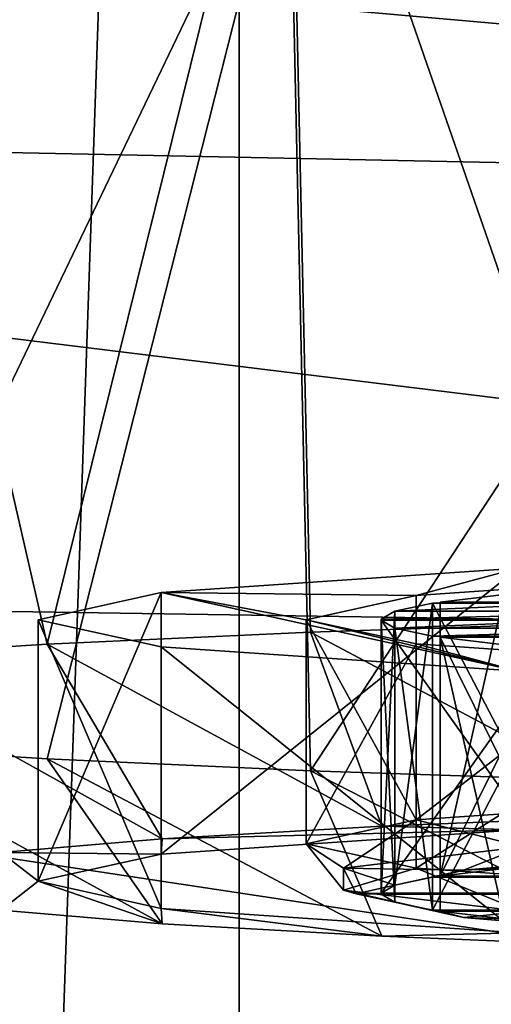
# Model space of a CAD drawing. Units: millimetres. Extents: x -24 to 24, y 0 to 144.
# Drawn here: x -10 to -8, y 95 to 98 of the extents above; entities that cross this region are included whole.
import ezdxf

# ---------------------------------------------------------------- set-up
doc = ezdxf.new("R2010")
doc.units = ezdxf.units.MM
doc.header["$LTSCALE"] = 65.185185
for name, color, linetype in [('10', 7, 'CONTINUOUS'), ('205', 7, 'CONTINUOUS'), ('207', 7, 'CONTINUOUS'), ('218', 7, 'CONTINUOUS'), ('219', 7, 'CONTINUOUS'), ('221', 7, 'CONTINUOUS'), ('379', 7, 'CONTINUOUS'), ('380', 7, 'CONTINUOUS'), ('383', 7, 'CONTINUOUS'), ('384', 7, 'CONTINUOUS'), ('385', 7, 'CONTINUOUS'), ('5', 7, 'CONTINUOUS'), ('607', 7, 'CONTINUOUS'), ('608', 7, 'CONTINUOUS'), ('611', 7, 'CONTINUOUS'), ('612', 7, 'CONTINUOUS'), ('615', 7, 'CONTINUOUS'), ('673', 7, 'CONTINUOUS'), ('674', 7, 'CONTINUOUS'), ('676', 7, 'CONTINUOUS'), ('704', 7, 'CONTINUOUS'), ('715', 7, 'CONTINUOUS'), ('720', 7, 'CONTINUOUS'), ('731', 7, 'CONTINUOUS')]:
    doc.layers.add(name, color=color, linetype=linetype)

msp = doc.modelspace()

# ---------------------------------------------------------------- linework, layer by layer
at = {"layer": '10', "linetype": 'Continuous'}
for points in [[(-17.4618, 98.0723, 26.5663), (0, 97.7145, 26.9917), (-17.4491, 99.2541, 29.7758), (-17.4618, 98.0723, 26.5663)], [(0, 97.7145, 26.9917), (0, 98.8239, 30.1622), (-17.4491, 99.2541, 29.7758), (0, 97.7145, 26.9917)], [(-17.4732, 96.1927, 23.6657), (0, 95.9275, 24.1477), (-17.4618, 98.0723, 26.5663), (-17.4732, 96.1927, 23.6657)], [(0, 95.9275, 24.1477), (0, 97.7145, 26.9917), (-17.4618, 98.0723, 26.5663), (0, 95.9275, 24.1477)], [(-17.4827, 93.718, 21.2541), (0, 93.5523, 21.7725), (-17.4732, 96.1927, 23.6657), (-17.4827, 93.718, 21.2541)], [(0, 93.5523, 21.7725), (0, 95.9275, 24.1477), (-17.4732, 96.1927, 23.6657), (0, 93.5523, 21.7725)]]:
    msp.add_3dface(points, dxfattribs=at)
at = {"layer": '205', "linetype": 'Continuous'}
for points in [[(-7.6014, 95.2653, 127.5968), (-8.6967, 95.2205, 126.3151), (-8.1506, 95.2067, 125.9186), (-7.6014, 95.2653, 127.5968)], [(-8.1506, 95.2067, 125.9186), (-9.5782, 95.1703, 124.8776), (-9.5819, 95.1086, 123.1113), (-8.1506, 95.2067, 125.9186)], [(-8.6967, 95.2205, 126.3151), (-9.5782, 95.1703, 124.8776), (-8.1506, 95.2067, 125.9186), (-8.6967, 95.2205, 126.3151)], [(-9.5782, 95.1703, 124.8776), (-10.2238, 95.1159, 123.3197), (-9.5819, 95.1086, 123.1113), (-9.5782, 95.1703, 124.8776)], [(-10.2238, 95.1159, 123.3197), (-10.2238, 94.8841, 116.6803), (-10.075, 95, 120), (-10.2238, 95.1159, 123.3197)], [(-9.5819, 95.1086, 123.1113), (-10.2238, 95.1159, 123.3197), (-10.075, 95, 120), (-9.5819, 95.1086, 123.1113)], [(-10.2238, 94.8841, 116.6803), (-9.5782, 94.8297, 115.1224), (-10.075, 95, 120), (-10.2238, 94.8841, 116.6803)], [(-10.075, 95, 120), (-9.5782, 94.8297, 115.1224), (-9.5819, 94.8914, 116.8887), (-10.075, 95, 120)], [(-9.5782, 94.8297, 115.1224), (-8.6967, 94.7795, 113.6849), (-9.5819, 94.8914, 116.8887), (-9.5782, 94.8297, 115.1224)], [(-9.5819, 94.8914, 116.8887), (-8.6967, 94.7795, 113.6849), (-8.1506, 94.7933, 114.0814), (-9.5819, 94.8914, 116.8887)], [(-8.6967, 94.7795, 113.6849), (-7.6014, 94.7347, 112.4032), (-8.1506, 94.7933, 114.0814), (-8.6967, 94.7795, 113.6849)]]:
    msp.add_3dface(points, dxfattribs=at)
at = {"layer": '207', "linetype": 'Continuous'}
for points in [[(-8.1506, 95.2067, 125.9186), (-9.5819, 95.1086, 123.1113), (-8.1506, 96.256, 125.882), (-8.1506, 95.2067, 125.9186)], [(-8.1506, 96.256, 125.882), (-9.5819, 95.1086, 123.1113), (-9.5819, 96.158, 123.0746), (-8.1506, 96.256, 125.882)], [(-9.5819, 95.1086, 123.1113), (-10.075, 95, 120), (-9.5819, 96.158, 123.0746), (-9.5819, 95.1086, 123.1113)], [(-9.5819, 96.158, 123.0746), (-10.075, 95, 120), (-10.075, 96.0494, 119.9634), (-9.5819, 96.158, 123.0746)], [(-10.075, 95, 120), (-9.5819, 94.8914, 116.8887), (-10.075, 96.0494, 119.9634), (-10.075, 95, 120)], [(-10.075, 96.0494, 119.9634), (-9.5819, 94.8914, 116.8887), (-9.5819, 95.9407, 116.8521), (-10.075, 96.0494, 119.9634)], [(-9.5819, 94.8914, 116.8887), (-8.1506, 94.7933, 114.0814), (-9.5819, 95.9407, 116.8521), (-9.5819, 94.8914, 116.8887)], [(-9.5819, 95.9407, 116.8521), (-8.1506, 94.7933, 114.0814), (-8.1506, 95.8427, 114.0448), (-9.5819, 95.9407, 116.8521)]]:
    msp.add_3dface(points, dxfattribs=at)
at = {"layer": '218', "linetype": 'Continuous'}
for points in [[(-8.9837, 95.9989, 127.9256), (-7.6014, 95.2653, 127.5968), (-7.7403, 96.0413, 129.1392), (-8.9837, 95.9989, 127.9256)], [(-10.0387, 95.9507, 126.5454), (-8.6967, 95.2205, 126.3151), (-8.9837, 95.9989, 127.9256), (-10.0387, 95.9507, 126.5454)], [(-8.6967, 95.2205, 126.3151), (-7.6014, 95.2653, 127.5968), (-8.9837, 95.9989, 127.9256), (-8.6967, 95.2205, 126.3151)], [(-10.8831, 95.8977, 125.0273), (-9.5782, 95.1703, 124.8776), (-10.0387, 95.9507, 126.5454), (-10.8831, 95.8977, 125.0273)], [(-9.5782, 95.1703, 124.8776), (-8.6967, 95.2205, 126.3151), (-10.0387, 95.9507, 126.5454), (-9.5782, 95.1703, 124.8776)], [(-10.2238, 95.1159, 123.3197), (-9.5782, 95.1703, 124.8776), (-10.8831, 95.8977, 125.0273), (-10.2238, 95.1159, 123.3197)], [(-9.5782, 94.8297, 115.1224), (-10.2238, 94.8841, 116.6803), (-10.8831, 95.5448, 114.9223), (-9.5782, 94.8297, 115.1224)], [(-10.0387, 95.4918, 113.4042), (-9.5782, 94.8297, 115.1224), (-10.8831, 95.5448, 114.9223), (-10.0387, 95.4918, 113.4042)], [(-8.6967, 94.7795, 113.6849), (-9.5782, 94.8297, 115.1224), (-10.0387, 95.4918, 113.4042), (-8.6967, 94.7795, 113.6849)], [(-8.9837, 95.4436, 112.024), (-8.6967, 94.7795, 113.6849), (-10.0387, 95.4918, 113.4042), (-8.9837, 95.4436, 112.024)], [(-7.6014, 94.7347, 112.4032), (-8.6967, 94.7795, 113.6849), (-8.9837, 95.4436, 112.024), (-7.6014, 94.7347, 112.4032)], [(-7.7403, 95.4012, 110.8104), (-7.6014, 94.7347, 112.4032), (-8.9837, 95.4436, 112.024), (-7.7403, 95.4012, 110.8104)]]:
    msp.add_3dface(points, dxfattribs=at)
at = {"layer": '219', "linetype": 'Continuous'}
for points in [[(-7.8404, 95.0895, 123.9953), (-8.369, 95.045, 122.7203), (-7.8592, 95.0802, 123.7307), (-7.8404, 95.0895, 123.9953)], [(-7.8592, 95.0802, 123.7307), (-8.369, 95.045, 122.7203), (-8.2063, 95.0509, 122.8892), (-7.8592, 95.0802, 123.7307)], [(-8.369, 95.045, 122.7203), (-8.6451, 94.9841, 120.9787), (-8.6449, 94.9841, 120.9787), (-8.369, 95.045, 122.7203)], [(-8.4935, 95.0158, 121.8846), (-8.369, 95.045, 122.7203), (-8.6449, 94.9841, 120.9787), (-8.4935, 95.0158, 121.8846)], [(-8.369, 95.045, 122.7203), (-8.4935, 95.0158, 121.8846), (-8.4633, 95.0204, 122.0159), (-8.369, 95.045, 122.7203)], [(-8.2063, 95.0509, 122.8892), (-8.369, 95.045, 122.7203), (-8.4633, 95.0204, 122.0159), (-8.2063, 95.0509, 122.8892)], [(-8.4935, 95.0158, 121.8846), (-7.9187, 95.0158, 121.8849), (-8.4633, 95.0204, 122.0159), (-8.4935, 95.0158, 121.8846)], [(-8.4633, 95.0204, 122.0159), (-7.9187, 95.0158, 121.8849), (-7.9187, 95.0204, 122.0162), (-8.4633, 95.0204, 122.0159)], [(-8.6449, 94.9841, 120.9787), (-8.7999, 94.95, 120.0017), (-8.6998, 94.9521, 120.0618), (-8.6449, 94.9841, 120.9787)], [(-8.7999, 94.95, 120.0017), (-8.6449, 94.9841, 120.9787), (-8.6451, 94.9841, 120.9787), (-8.7999, 94.95, 120.0017)], [(-8.6998, 94.9521, 120.0618), (-8.7999, 94.95, 120.0017), (-8.6998, 94.9479, 119.9417), (-8.6998, 94.9521, 120.0618)], [(-8.7999, 94.95, 120.0017), (-8.6451, 94.9159, 119.0248), (-8.6449, 94.9159, 119.0248), (-8.7999, 94.95, 120.0017)], [(-8.6998, 94.9479, 119.9417), (-8.7999, 94.95, 120.0017), (-8.6449, 94.9159, 119.0248), (-8.6998, 94.9479, 119.9417)], [(-7.9187, 94.9523, 120.0674), (-8.6998, 94.9521, 120.0618), (-7.9187, 94.9477, 119.9361), (-7.9187, 94.9523, 120.0674)], [(-8.6998, 94.9521, 120.0618), (-8.6998, 94.9479, 119.9417), (-7.9187, 94.9477, 119.9361), (-8.6998, 94.9521, 120.0618)], [(-8.369, 94.8551, 117.2832), (-8.6449, 94.9159, 119.0248), (-8.6451, 94.9159, 119.0248), (-8.369, 94.8551, 117.2832)], [(-8.6449, 94.9159, 119.0248), (-8.369, 94.8551, 117.2832), (-8.4935, 94.8843, 118.1188), (-8.6449, 94.9159, 119.0248)], [(-8.4935, 94.8843, 118.1188), (-8.369, 94.8551, 117.2832), (-8.4633, 94.8797, 117.9876), (-8.4935, 94.8843, 118.1188)], [(-7.9187, 94.8843, 118.1186), (-8.4935, 94.8843, 118.1188), (-7.9187, 94.8797, 117.9873), (-7.9187, 94.8843, 118.1186)], [(-8.4935, 94.8843, 118.1188), (-8.4633, 94.8797, 117.9876), (-7.9187, 94.8797, 117.9873), (-8.4935, 94.8843, 118.1188)], [(-8.4633, 94.8797, 117.9876), (-8.369, 94.8551, 117.2832), (-8.2063, 94.8492, 117.1143), (-8.4633, 94.8797, 117.9876)], [(-8.369, 94.8551, 117.2832), (-7.8404, 94.8106, 116.0082), (-8.2063, 94.8492, 117.1143), (-8.369, 94.8551, 117.2832)]]:
    msp.add_3dface(points, dxfattribs=at)
at = {"layer": '221', "linetype": 'Continuous'}
for points in [[(-8.5595, 95.247, 122.7742), (-7.2812, 95.3345, 125.2816), (-7.2814, 96.234, 125.2499), (-8.5595, 95.247, 122.7742)], [(-8.5594, 96.1464, 122.7431), (-8.5595, 95.247, 122.7742), (-7.2814, 96.234, 125.2499), (-8.5594, 96.1464, 122.7431)], [(-8.9999, 96.0494, 119.9634), (-8.5595, 95.247, 122.7742), (-8.5594, 96.1464, 122.7431), (-8.9999, 96.0494, 119.9634)], [(-9, 95.1499, 119.9948), (-8.5595, 95.247, 122.7742), (-8.9999, 96.0494, 119.9634), (-9, 95.1499, 119.9948)], [(-8.5594, 95.9523, 117.1836), (-9, 95.1499, 119.9948), (-8.9999, 96.0494, 119.9634), (-8.5594, 95.9523, 117.1836)], [(-8.5595, 95.0528, 117.2153), (-9, 95.1499, 119.9948), (-8.5594, 95.9523, 117.1836), (-8.5595, 95.0528, 117.2153)], [(-7.2814, 95.8648, 114.6768), (-8.5595, 95.0528, 117.2153), (-8.5594, 95.9523, 117.1836), (-7.2814, 95.8648, 114.6768)], [(-7.2812, 94.9653, 114.7079), (-8.5595, 95.0528, 117.2153), (-7.2814, 95.8648, 114.6768), (-7.2812, 94.9653, 114.7079)]]:
    msp.add_3dface(points, dxfattribs=at)
at = {"layer": '379', "linetype": 'Continuous'}
for points in [[(-8.4935, 95.0158, 121.8846), (-8.6449, 94.9841, 120.9787), (-8.4935, 96.1151, 121.8463), (-8.4935, 95.0158, 121.8846)], [(-8.4935, 96.1151, 121.8463), (-8.6449, 94.9841, 120.9787), (-8.6449, 96.0835, 120.9403), (-8.4935, 96.1151, 121.8463)], [(-8.6449, 94.9841, 120.9787), (-8.6998, 94.9521, 120.0618), (-8.6449, 96.0835, 120.9403), (-8.6449, 94.9841, 120.9787)], [(-8.6449, 96.0835, 120.9403), (-8.6998, 94.9521, 120.0618), (-8.6998, 96.0515, 120.0234), (-8.6449, 96.0835, 120.9403)]]:
    msp.add_3dface(points, dxfattribs=at)
at = {"layer": '380', "linetype": 'Continuous'}
for points in [[(-8.6998, 94.9521, 120.0618), (-7.9187, 94.9523, 120.0674), (-7.9187, 96.0517, 120.029), (-8.6998, 94.9521, 120.0618)], [(-8.6998, 96.0515, 120.0234), (-8.6998, 94.9521, 120.0618), (-7.9187, 96.0517, 120.029), (-8.6998, 96.0515, 120.0234)]]:
    msp.add_3dface(points, dxfattribs=at)
at = {"layer": '383', "linetype": 'Continuous'}
for points in [[(-7.9187, 95.0158, 121.8849), (-8.4935, 95.0158, 121.8846), (-8.4935, 96.1151, 121.8463), (-7.9187, 95.0158, 121.8849)], [(-7.9187, 95.0158, 121.8849), (-8.4935, 96.1151, 121.8463), (-7.9187, 96.1151, 121.8465), (-7.9187, 95.0158, 121.8849)]]:
    msp.add_3dface(points, dxfattribs=at)
at = {"layer": '384', "linetype": 'Continuous'}
for points in [[(-8.2063, 95.0509, 122.8892), (-8.4633, 95.0204, 122.0159), (-8.2063, 96.1502, 122.8508), (-8.2063, 95.0509, 122.8892)], [(-8.2063, 96.1502, 122.8508), (-8.4633, 95.0204, 122.0159), (-8.4633, 96.1197, 121.9775), (-8.2063, 96.1502, 122.8508)]]:
    msp.add_3dface(points, dxfattribs=at)
at = {"layer": '385', "linetype": 'Continuous'}
for points in [[(-8.4633, 95.0204, 122.0159), (-7.9187, 95.0204, 122.0162), (-7.9187, 96.1197, 121.9778), (-8.4633, 95.0204, 122.0159)], [(-8.4633, 96.1197, 121.9775), (-8.4633, 95.0204, 122.0159), (-7.9187, 96.1197, 121.9778), (-8.4633, 96.1197, 121.9775)]]:
    msp.add_3dface(points, dxfattribs=at)
at = {"layer": '5', "linetype": 'Continuous'}
for points in [[(-9.2689, 4.5, -16.0103), (-13.1056, 4.5, -13.0573), (-9.2697, 114.7, -16.0101), (-9.2689, 4.5, -16.0103)], [(-9.2697, 114.7, -16.0101), (-13.1056, 4.5, -13.0573), (-13.1056, 114.7, -13.0573), (-9.2697, 114.7, -16.0101)], [(-4.7992, 114.7, -17.8667), (-9.2689, 4.5, -16.0103), (-9.2697, 114.7, -16.0101), (-4.7992, 114.7, -17.8667)], [(-4.8, 4.5, -17.8662), (-9.2689, 4.5, -16.0103), (-4.7992, 114.7, -17.8667), (-4.8, 4.5, -17.8662)]]:
    msp.add_3dface(points, dxfattribs=at)
at = {"layer": '607', "linetype": 'Continuous'}
for points in [[(-8.6998, 94.9479, 119.9417), (-8.6449, 94.9159, 119.0248), (-8.6998, 96.0473, 119.9033), (-8.6998, 94.9479, 119.9417)], [(-8.6998, 96.0473, 119.9033), (-8.6449, 94.9159, 119.0248), (-8.6449, 96.0152, 118.9864), (-8.6998, 96.0473, 119.9033)], [(-8.6449, 94.9159, 119.0248), (-8.4935, 94.8843, 118.1188), (-8.6449, 96.0152, 118.9864), (-8.6449, 94.9159, 119.0248)], [(-8.6449, 96.0152, 118.9864), (-8.4935, 94.8843, 118.1188), (-8.4935, 95.9836, 118.0805), (-8.6449, 96.0152, 118.9864)]]:
    msp.add_3dface(points, dxfattribs=at)
at = {"layer": '608', "linetype": 'Continuous'}
for points in [[(-8.4935, 94.8843, 118.1188), (-7.9187, 94.8843, 118.1186), (-7.9187, 95.9836, 118.0802), (-8.4935, 94.8843, 118.1188)], [(-8.4935, 95.9836, 118.0805), (-8.4935, 94.8843, 118.1188), (-7.9187, 95.9836, 118.0802), (-8.4935, 95.9836, 118.0805)]]:
    msp.add_3dface(points, dxfattribs=at)
at = {"layer": '611', "linetype": 'Continuous'}
for points in [[(-7.9187, 94.9477, 119.9361), (-8.6998, 94.9479, 119.9417), (-8.6998, 96.0473, 119.9033), (-7.9187, 94.9477, 119.9361)], [(-7.9187, 94.9477, 119.9361), (-8.6998, 96.0473, 119.9033), (-7.9187, 96.0471, 119.8977), (-7.9187, 94.9477, 119.9361)]]:
    msp.add_3dface(points, dxfattribs=at)
at = {"layer": '612', "linetype": 'Continuous'}
for points in [[(-8.4633, 94.8797, 117.9876), (-8.2063, 94.8492, 117.1143), (-8.4633, 95.979, 117.9492), (-8.4633, 94.8797, 117.9876)], [(-8.4633, 95.979, 117.9492), (-8.2063, 94.8492, 117.1143), (-8.2063, 95.9485, 117.0759), (-8.4633, 95.979, 117.9492)]]:
    msp.add_3dface(points, dxfattribs=at)
at = {"layer": '615', "linetype": 'Continuous'}
for points in [[(-7.9187, 94.8797, 117.9873), (-8.4633, 94.8797, 117.9876), (-8.4633, 95.979, 117.9492), (-7.9187, 94.8797, 117.9873)], [(-7.9187, 94.8797, 117.9873), (-8.4633, 95.979, 117.9492), (-7.9187, 95.979, 117.9489), (-7.9187, 94.8797, 117.9873)]]:
    msp.add_3dface(points, dxfattribs=at)
at = {"layer": '673', "linetype": 'Continuous'}
for points in [[(-7.2812, 95.3345, 125.2816), (-8.5595, 95.247, 122.7742), (-8.1334, 95.1382, 123.7118), (-7.2812, 95.3345, 125.2816)], [(-8.5595, 95.247, 122.7742), (-9, 95.1499, 119.9948), (-8.8504, 95.053, 121.2714), (-8.5595, 95.247, 122.7742)], [(-8.5595, 95.247, 122.7742), (-8.8504, 95.053, 121.2714), (-8.1334, 95.1382, 123.7118), (-8.5595, 95.247, 122.7742)], [(-9, 95.1499, 119.9948), (-8.5595, 95.0528, 117.2153), (-8.8504, 94.9642, 118.728), (-9, 95.1499, 119.9948)], [(-9, 95.1499, 119.9948), (-8.8504, 94.9642, 118.728), (-8.8504, 95.053, 121.2714), (-9, 95.1499, 119.9948)], [(-8.8504, 95.053, 121.2714), (-8.369, 95.045, 122.7203), (-8.1334, 95.1382, 123.7118), (-8.8504, 95.053, 121.2714)], [(-8.369, 95.045, 122.7203), (-7.8404, 95.0895, 123.9953), (-8.1334, 95.1382, 123.7118), (-8.369, 95.045, 122.7203)], [(-8.7999, 94.95, 120.0017), (-8.6451, 94.9841, 120.9787), (-8.8504, 95.053, 121.2714), (-8.7999, 94.95, 120.0017)], [(-8.8504, 94.9642, 118.728), (-8.7999, 94.95, 120.0017), (-8.8504, 95.053, 121.2714), (-8.8504, 94.9642, 118.728)], [(-8.369, 95.045, 122.7203), (-8.8504, 95.053, 121.2714), (-8.6451, 94.9841, 120.9787), (-8.369, 95.045, 122.7203)], [(-8.5595, 95.0528, 117.2153), (-8.1334, 94.8789, 116.2876), (-8.8504, 94.9642, 118.728), (-8.5595, 95.0528, 117.2153)], [(-8.5595, 95.0528, 117.2153), (-7.2812, 94.9653, 114.7079), (-8.1334, 94.8789, 116.2876), (-8.5595, 95.0528, 117.2153)], [(-8.369, 94.8551, 117.2832), (-8.6451, 94.9159, 119.0248), (-8.8504, 94.9642, 118.728), (-8.369, 94.8551, 117.2832)], [(-8.1334, 94.8789, 116.2876), (-8.369, 94.8551, 117.2832), (-8.8504, 94.9642, 118.728), (-8.1334, 94.8789, 116.2876)], [(-8.7999, 94.95, 120.0017), (-8.8504, 94.9642, 118.728), (-8.6451, 94.9159, 119.0248), (-8.7999, 94.95, 120.0017)], [(-7.8404, 94.8106, 116.0082), (-8.369, 94.8551, 117.2832), (-8.1334, 94.8789, 116.2876), (-7.8404, 94.8106, 116.0082)]]:
    msp.add_3dface(points, dxfattribs=at)
at = {"layer": '674', "linetype": 'Continuous'}
for points in [[(-8.1506, 96.256, 125.882), (-9.5819, 96.158, 123.0746), (-8.5594, 96.1464, 122.7431), (-8.1506, 96.256, 125.882)], [(-8.1506, 96.256, 125.882), (-8.5594, 96.1464, 122.7431), (-7.2814, 96.234, 125.2499), (-8.1506, 96.256, 125.882)], [(-9.5819, 96.158, 123.0746), (-10.075, 96.0494, 119.9634), (-9.5819, 95.9407, 116.8521), (-9.5819, 96.158, 123.0746)], [(-9.5819, 96.158, 123.0746), (-9.5819, 95.9407, 116.8521), (-8.1506, 95.8427, 114.0448), (-9.5819, 96.158, 123.0746)], [(-9.5819, 96.158, 123.0746), (-8.1506, 95.8427, 114.0448), (-8.9999, 96.0494, 119.9634), (-9.5819, 96.158, 123.0746)], [(-9.5819, 96.158, 123.0746), (-8.9999, 96.0494, 119.9634), (-8.5594, 96.1464, 122.7431), (-9.5819, 96.158, 123.0746)], [(-8.1506, 95.8427, 114.0448), (-8.5594, 95.9523, 117.1836), (-8.9999, 96.0494, 119.9634), (-8.1506, 95.8427, 114.0448)], [(-8.1506, 95.8427, 114.0448), (-7.2814, 95.8648, 114.6768), (-8.5594, 95.9523, 117.1836), (-8.1506, 95.8427, 114.0448)]]:
    msp.add_3dface(points, dxfattribs=at)
at = {"layer": '676', "linetype": 'Continuous'}
for points in [[(-6.4878, 99.9495, 129.9282), (-9.0692, 99.8714, 127.6927), (-7.7403, 96.0413, 129.1392), (-6.4878, 99.9495, 129.9282)], [(-9.0692, 99.8714, 127.6927), (-10.9154, 99.7712, 124.8218), (-10.0387, 95.9507, 126.5454), (-9.0692, 99.8714, 127.6927)], [(-9.0692, 99.8714, 127.6927), (-10.0387, 95.9507, 126.5454), (-8.9837, 95.9989, 127.9256), (-9.0692, 99.8714, 127.6927)], [(-9.0692, 99.8714, 127.6927), (-8.9837, 95.9989, 127.9256), (-7.7403, 96.0413, 129.1392), (-9.0692, 99.8714, 127.6927)], [(-10.9154, 99.7712, 124.8218), (-10.8831, 95.8977, 125.0273), (-10.0387, 95.9507, 126.5454), (-10.9154, 99.7712, 124.8218)], [(-10.9154, 99.4232, 114.8572), (-9.0692, 99.323, 111.9862), (-10.8831, 95.5448, 114.9223), (-10.9154, 99.4232, 114.8572)], [(-9.0692, 99.323, 111.9862), (-10.0387, 95.4918, 113.4042), (-10.8831, 95.5448, 114.9223), (-9.0692, 99.323, 111.9862)], [(-9.0692, 99.323, 111.9862), (-8.9837, 95.4436, 112.024), (-10.0387, 95.4918, 113.4042), (-9.0692, 99.323, 111.9862)], [(-9.0692, 99.323, 111.9862), (-6.4878, 99.2449, 109.7507), (-8.9837, 95.4436, 112.024), (-9.0692, 99.323, 111.9862)], [(-6.4878, 99.2449, 109.7507), (-7.7403, 95.4012, 110.8104), (-8.9837, 95.4436, 112.024), (-6.4878, 99.2449, 109.7507)]]:
    msp.add_3dface(points, dxfattribs=at)
at = {"layer": '704', "linetype": 'Continuous'}
msp.add_3dface([(-8.4633, 95.979, 117.9492), (-8.2063, 95.9485, 117.0759), (-7.9187, 95.979, 117.9489), (-8.4633, 95.979, 117.9492)], dxfattribs=at)
at = {"layer": '715', "linetype": 'Continuous'}
for points in [[(-8.6998, 96.0473, 119.9033), (-8.6449, 96.0152, 118.9864), (-7.9187, 96.0471, 119.8977), (-8.6998, 96.0473, 119.9033)], [(-8.6449, 96.0152, 118.9864), (-7.3937, 96.0153, 118.9889), (-7.9187, 96.0471, 119.8977), (-8.6449, 96.0152, 118.9864)], [(-8.6449, 96.0152, 118.9864), (-8.4935, 95.9836, 118.0805), (-7.3937, 96.0153, 118.9889), (-8.6449, 96.0152, 118.9864)], [(-8.4935, 95.9836, 118.0805), (-7.9187, 95.9836, 118.0802), (-7.3937, 96.0153, 118.9889), (-8.4935, 95.9836, 118.0805)]]:
    msp.add_3dface(points, dxfattribs=at)
at = {"layer": '720', "linetype": 'Continuous'}
for points in [[(-8.4935, 96.1151, 121.8463), (-8.6449, 96.0835, 120.9403), (-7.9187, 96.1151, 121.8465), (-8.4935, 96.1151, 121.8463)], [(-8.6449, 96.0835, 120.9403), (-7.3937, 96.0834, 120.9378), (-7.9187, 96.1151, 121.8465), (-8.6449, 96.0835, 120.9403)], [(-8.6449, 96.0835, 120.9403), (-8.6998, 96.0515, 120.0234), (-7.3937, 96.0834, 120.9378), (-8.6449, 96.0835, 120.9403)], [(-8.6998, 96.0515, 120.0234), (-7.9187, 96.0517, 120.029), (-7.3937, 96.0834, 120.9378), (-8.6998, 96.0515, 120.0234)]]:
    msp.add_3dface(points, dxfattribs=at)
at = {"layer": '731', "linetype": 'Continuous'}
msp.add_3dface([(-8.2063, 96.1502, 122.8508), (-8.4633, 96.1197, 121.9775), (-7.9187, 96.1197, 121.9778), (-8.2063, 96.1502, 122.8508)], dxfattribs=at)

doc.saveas('drawing.dxf')
